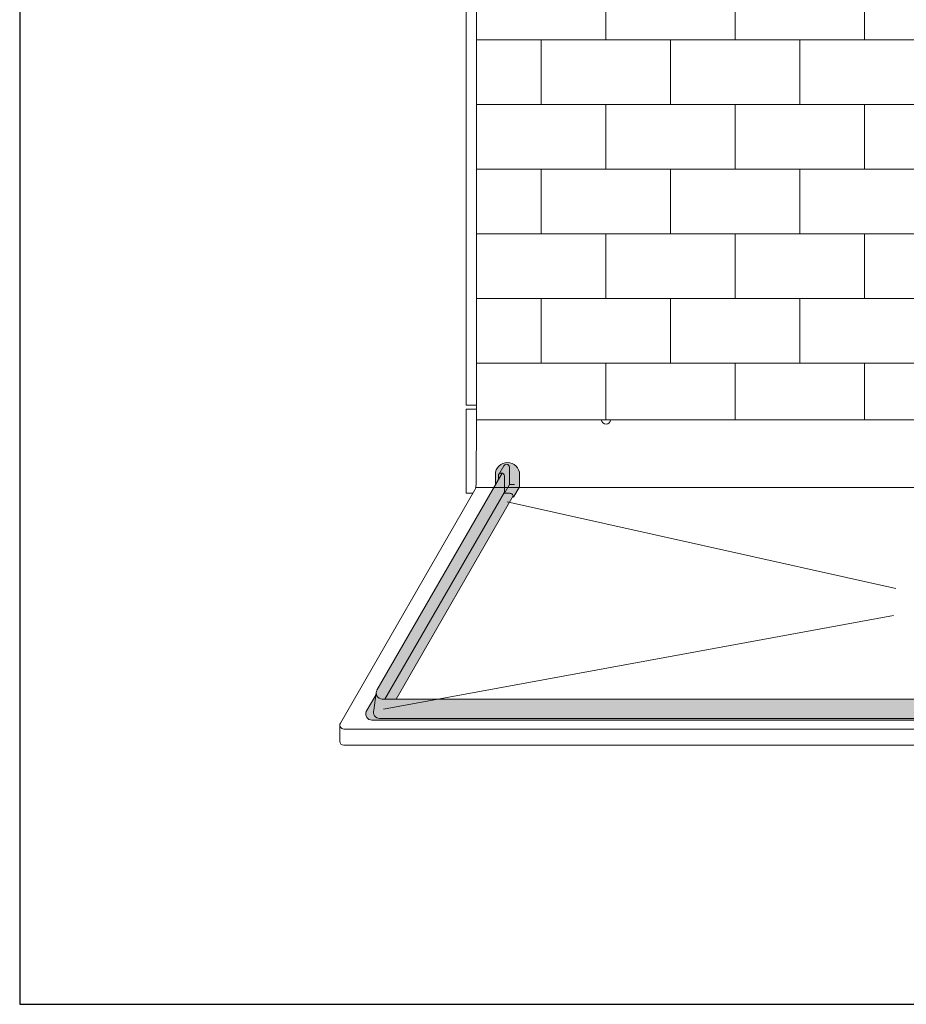
# Model space of a CAD drawing. Units: inches. Extents: x 0 to 891, y -14 to 408.
# Drawn here: x 278 to 332, y 163 to 224 of the extents above; entities that cross this region are included whole.
import ezdxf

# ---------------------------------------------------------------- set-up
doc = ezdxf.new("R2010")
doc.units = ezdxf.units.IN
doc.header["$LTSCALE"] = 0.375
doc.header["$MEASUREMENT"] = 0
doc.layers.get('0').update_dxf_attribs({"lineweight": 13})
doc.layers.add('FILL1', color=254, linetype='Continuous', lineweight=13)
doc.layers.add('OBJECT', color=7, linetype='Continuous', lineweight=13)
doc.layers.add('VPORT', color=5, linetype='Continuous', lineweight=30, plot=False)

# ---------------------------------------------------------------- blocks, each defined once
blk = doc.blocks.new('A$C3F7B63CA')
for p, q in [((-30.62499999999929, 48.89230484541345), (-30.62499999999928, -27.35769515458658)), ((-29.99999999999929, 47.24278579257516), (-29.99999999999918, -28.25721420742475)), ((-30.62499999999929, -27.35769515458658), (-29.99999999999918, -27.35769515458658)), ((-30.62499999999918, -27.6076951545864), (-29.99999999999918, -27.6076951545864)), ((-30.62499999999913, -27.6076951545864), (-30.62499999999912, -32.80953209081386)), ((-29.99999999999918, -28.25721420742475), (-30.00870966507814, -32.08901236269665)), ((28.75000000000074, -28.25721420742486), (-29.99999999999918, -28.25721420742487)), ((-30.09242535615319, -32.60406073983961), (-38.41719780930853, -47.02298959015424)), ((-30.21105429594893, -32.80953209081386), (-30.63370402675928, -32.80953209081386)), ((27.56895745669506, -32.45905137487229), (-30.04501315469581, -32.45905137487229)), ((-28.10588293943108, -33.347344654932), (-4.056905345534702, -38.70234545100404)), ((-4.199985364048544, -40.37285468462086), (-35.7528203413673, -46.16275174602642)), ((-38.45069145836291, -48.14798959015393), (-38.45069145836291, -47.14798959015395)), ((36.9912958397468, -47.3979895901539), (-38.20069145836291, -47.3979895901539)), ((38.61629597324169, -48.3979895901539), (-38.20069145836291, -48.39798959015387))]:
    blk.add_line(p, q)
for centre, radius, start, end in [((-21.97676289990341, -28.25721420742463), 0.2789894488634026, 180.0000000000007, 359.9999999999992), ((-38.20069145836291, -47.14798959015395), 0.25, 149.9999999999988, 270), ((-38.20069145836291, -48.14798959015393), 0.25, 180, 270)]:
    blk.add_arc(centre, radius, start, end)
blk.add_ellipse((-30.16962232656841, -32.08405114365225), major_axis=(0, 0.5926593111217284), ratio=0.2715190612706519, start_param=3.641937029356037, end_param=4.71238898038469)
at = {"layer": 'OBJECT'}
for p, q in [((-21.99999999999832, -4.757214207423551), (-21.99999999999832, -0.7572142074235515)), ((-13.99999999999832, -4.757214207423551), (-13.99999999999832, -0.7572142074235515)), ((-5.999999999998323, -4.757214207423551), (-5.999999999998323, -0.7572142074235515)), ((-29.9999999999992, -4.75721420742439), (28.75000000000077, -4.757214207423461)), ((-25.99999999999832, -8.757214207423551), (-25.99999999999832, -4.757214207423551)), ((-17.99999999999832, -8.757214207423551), (-17.99999999999832, -4.757214207423551)), ((-9.999999999998323, -8.757214207423551), (-9.999999999998323, -4.757214207423551)), ((-29.9999999999992, -8.75721420742439), (28.75000000000077, -8.757214207423461)), ((-21.99999999999832, -12.75721420742264), (-21.99999999999832, -8.757214207422642)), ((-13.99999999999832, -12.75721420742264), (-13.99999999999832, -8.757214207422642)), ((-5.999999999998323, -12.75721420742264), (-5.999999999998323, -8.757214207422642)), ((-29.9999999999992, -12.7572142074244), (28.75000000000076, -12.75721420742346)), ((-25.99999999999832, -16.75721420742264), (-25.99999999999832, -12.75721420742264)), ((-17.99999999999832, -16.75721420742264), (-17.99999999999832, -12.75721420742264)), ((-9.999999999998323, -16.75721420742264), (-9.999999999998323, -12.75721420742264)), ((-29.99999999999918, -16.75721420742524), (28.75000000000076, -16.75721420742343)), ((-21.99999999999832, -20.75721420742446), (-21.99999999999832, -16.75721420742446)), ((-13.99999999999832, -20.75721420742446), (-13.99999999999832, -16.75721420742446)), ((-5.999999999998323, -20.75721420742446), (-5.999999999998323, -16.75721420742446)), ((-29.99999999999918, -20.75721420742531), (28.75000000000075, -20.75721420742443)), ((-25.99999999999736, -24.75721420742355), (-25.99999999999832, -20.75721420742446)), ((-17.99999999999832, -24.75721420742355), (-17.99999999999832, -20.75721420742446)), ((-9.999999999997357, -24.75721420742355), (-9.999999999998323, -20.75721420742446)), ((-29.99999999999918, -24.75721420742447), (28.75000000000075, -24.75721420742447)), ((-21.99999999999832, -28.25721420742401), (-21.99999999999832, -24.75721420742446)), ((-13.99999999999832, -28.25721420742401), (-13.99999999999832, -24.75721420742446)), ((-5.999999999998323, -28.25721420742401), (-5.999999999998323, -24.75721420742446))]:
    blk.add_line(p, q, dxfattribs=at)
blk = doc.blocks.new('TWS ISO 4834 S')
at = {"layer": 'FILL1'}
h = blk.add_hatch(color=256, dxfattribs=at)
h.paths.add_polyline_path([(56.13274256442782, 20.50989898120499, 0.337190847257295), (55.9952408243866, 20.32918809608432), (55.9952408243866, 19.341363246323), (63.38987357702503, 6.533483615440531), (63.55289869847729, 6.533483615440588, 0.5915499127658754), (63.86943139397907, 7.109560846071961)])
h.paths.add_polyline_path([(56.03835454247868, 19.26668809608432), (55.68274082438653, 19.26668809608438, 0.317723177503464), (55.44707311929621, 19.10011910217612), (62.7024235003711, 6.533483615440533), (63.38987357702503, 6.533483615440534)])
h.paths.add_polyline_path([(64.19662451517667, 5.23348361544052), (-7.68858874941094, 5.233483615440662), (-9.000000000000028, 5.196152422706773), (-7.68858874941094, 5.196152422706774), (-7.68858874941094, 6.533483615440617), (63.55289869847729, 6.533483615440588, 0.4767975905441217), (63.91974919926598, 6.986237779773371), (63.94690995386542, 6.786755425631194), (64.49962084503485, 5.829432080229189, -0.6134009424664968)])
h = blk.add_hatch(color=256, dxfattribs=at)
h.paths.add_polyline_path([(-7.68858874941094, 6.710652422706858), (-9.25, 6.710652422706858), (-9.25, 5.571152422706774, 0.4142135623730951), (-9, 5.321152422706774), (-7.68858874941094, 5.321152422706746)], flags=17)
h.paths.add_polyline_path([(-7.68858874941094, 5.321152422706746), (-9, 5.321152422706774, -0.4142135623730951), (-9.25, 5.571152422706774), (-9.25, 6.710652422706858), (-9.375, 6.710652422706858), (-9.375, 5.571152422706774, 0.4142135623730951), (-9, 5.196152422706774), (-7.68858874941094, 5.196152422706774)])
at = {"layer": 'OBJECT'}
h = blk.add_hatch(color=254, dxfattribs=at)
h.dxf.hatch_style = 1
h.paths.add_polyline_path([(56.03046876075115, 20.96792735983868, 0.2667613412535556), (55.86850632108661, 21.06095822129103, 0.4142135623730951), (55.68100632108661, 20.87345822129103), (55.68100632108661, 19.81095822129103), (55.9952408243866, 19.26668809608432), (55.9952408243866, 20.32918809608432, -0.4142135623730951), (56.1827408243866, 20.51668809608432, -0.2667613412244424), (56.34470326404079, 20.4236572346496)], flags=17)
edge = h.paths.add_edge_path()
edge.add_line((56.3702408243866, 20.09853992824713), (56.13274256442782, 20.50989898120497))
edge.add_arc((56.1827408243866, 20.32918809608432), 0.1875, 360, 465.4654582592028, ccw=False)
edge.add_line((56.3702408243866, 20.32918809608432), (56.3702408243866, 20.09853992824713))
edge = h.paths.add_edge_path()
edge.add_line((56.55774082438649, 19.77378040182833), (56.3702408243866, 20.09853992824725))
edge.add_line((56.3702408243866, 20.09853992824725), (56.3702408243866, 20.32918809608432))
edge.add_arc((56.1827408243866, 20.32918809608432), 0.1875000000000138, 360, 390.2540744731432)
edge.add_line((56.34470326404079, 20.4236572346496), (56.03046876075115, 20.96792735983868))
edge.add_arc((55.86850632108661, 20.87345822129103), 0.1875, 390.254074466899, 540)
edge.add_line((55.68100632108661, 20.87345822129103), (55.68100632108661, 19.81095822129103))
edge.add_line((55.68100632108661, 19.81095822129103), (55.9952408243866, 19.26668809608432))
edge.add_line((55.9952408243866, 19.26668809608432), (55.68274082438649, 19.26668809608438))
edge.add_arc((55.68274082438643, 19.01668809608441), 0.2499999999999701, 449.999999999987, 540.0000000000065)
edge.add_line((55.43274082438649, 19.01668809608438), (55.0577408243866, 19.66620714892261))
edge.add_line((55.0577408243866, 19.66620714892261), (55.0577408243866, 20.41620714892261))
edge.add_arc((55.8077408243866, 20.41620714892261), 0.749999999999993, 359.9999999999913, 540, ccw=False)
edge.add_line((56.5577408243866, 20.4162071489225), (56.55774082438649, 19.77378040182833))
for p, q in [((55.68100632108661, 20.87345822129103), (55.68100632108661, 19.81095822129103)), ((55.8077408243866, 21.16620714892261), (55.8077408243866, 21.16620714892261)), ((56.34553471807732, 20.42221711401416), (56.03130021477642, 20.96648723922269)), ((55.0577408243866, 20.41620714892261), (55.0577408243866, 19.66620714892261)), ((55.9952408243866, 20.32918809608432), (55.9952408243866, 19.26668809608432)), ((63.88530303607774, 7.082070355557505), (56.13274256442782, 20.509898981205)), ((56.1827408243866, 20.51668809608432), (56.1827408243866, 20.51668809608432)), ((56.3702408243866, 20.32918809608432), (56.3702408243866, 20.09853992824719)), ((56.55774082438654, 19.77378040182811), (56.5577408243866, 20.41620714892261)), ((55.0577408243866, 19.66620714892261), (55.43274082438649, 19.01668809608438)), ((55.36850632108661, 19.81095822129109), (55.68100632108661, 19.81095822129103)), ((55.68100632108661, 19.81095822129103), (55.9952408243866, 19.26668809608432)), ((55.43274082438649, 19.01668809608438), (55.43274082438649, 19.01668809608438)), ((62.70242350037108, 6.533483615440559), (55.44707311929619, 19.10011910217614)), ((55.6827408243866, 19.26668809608438), (55.9952408243866, 19.26668809608432)), ((63.38987357702501, 6.533483615440559), (55.9952408243866, 19.341363246323)), ((-7.68858874941094, 6.710652422706858), (-9.375, 6.710652422706858)), ((-9.375, 6.710652422706858), (-9.375, 5.571152422706774)), ((-9.25, 6.710652422706858), (-9.25, 5.571152422706774)), ((-7.68858874941094, 5.196152422706831), (-7.68858874941094, 6.710652422706858)), ((64.0747813611631, 5.847602970870668), (63.92718308632232, 6.931639543741483)), ((64.53946966353999, 5.760411901956701), (63.94690995386543, 6.786755425631185)), ((-7.68858874941094, 6.533483615440616), (63.55289869847729, 6.533483615440531)), ((-7.68858874941094, 5.321152422706746), (-9, 5.321152422706774)), ((-7.68858874941094, 5.196152422706774), (-9, 5.196152422706774)), ((-7.68858874941094, 5.343483615440675), (63.72271149302151, 5.343483615440505)), ((-7.68858874941094, 5.233483615440662), (64.19662451517667, 5.233483615440662))]:
    blk.add_line(p, q)
for centre, radius, start, end in [((55.8077408243866, 20.41620714892261), 0.75, 90, 180), ((55.86850632108661, 20.87345822129103), 0.1875, 90, 180), ((55.8077408243866, 20.41620714892261), 0.75, 0, 90), ((55.86850632108661, 20.87345822129103), 0.1875, 29.74592553144653, 90), ((56.1827408243866, 20.32918809608432), 0.1875, 90, 180), ((56.1827408243866, 20.32918809608432), 0.1875, 0, 90), ((55.68274082438649, 19.01668809608438), 0.25, 89.99999999999349, 180), ((63.55289869847729, 6.908483615440588), 0.375, 270, 32.42573287511042), ((-9, 5.571152422706774), 0.375, 180, 270), ((-9, 5.571152422706774), 0.25, 180, 270), ((63.72271149302172, 5.718483615440306), 0.374999999999801, 269.9999999999674, 20.140186676421), ((64.19662451517667, 5.60848361544052), 0.375, 270, 23.90003199881995)]:
    blk.add_arc(centre, radius, start, end)

msp = doc.modelspace()

# ---------------------------------------------------------------- linework, layer by layer
at = {"layer": 'VPORT'}
msp.add_lwpolyline([(277.5806579449971, 163.2706562919036), (393.7124323446658, 163.2706562919036), (393.7124323446658, 291.4956579261786), (277.5806579449971, 291.4956579261786)], close=True, dxfattribs=at)

# ---------------------------------------------------------------- block references
at = {"layer": 'OBJECT'}
msp.add_blockref('A$C3F7B63CA', (335.833693452469, 227.6906183389018), dxfattribs=at)
at = {"layer": 'OBJECT', "xscale": -1}
msp.add_blockref('TWS ISO 4834 S', (363.5629834438395, 175.6160125231242), dxfattribs=at)

doc.saveas('drawing.dxf')
